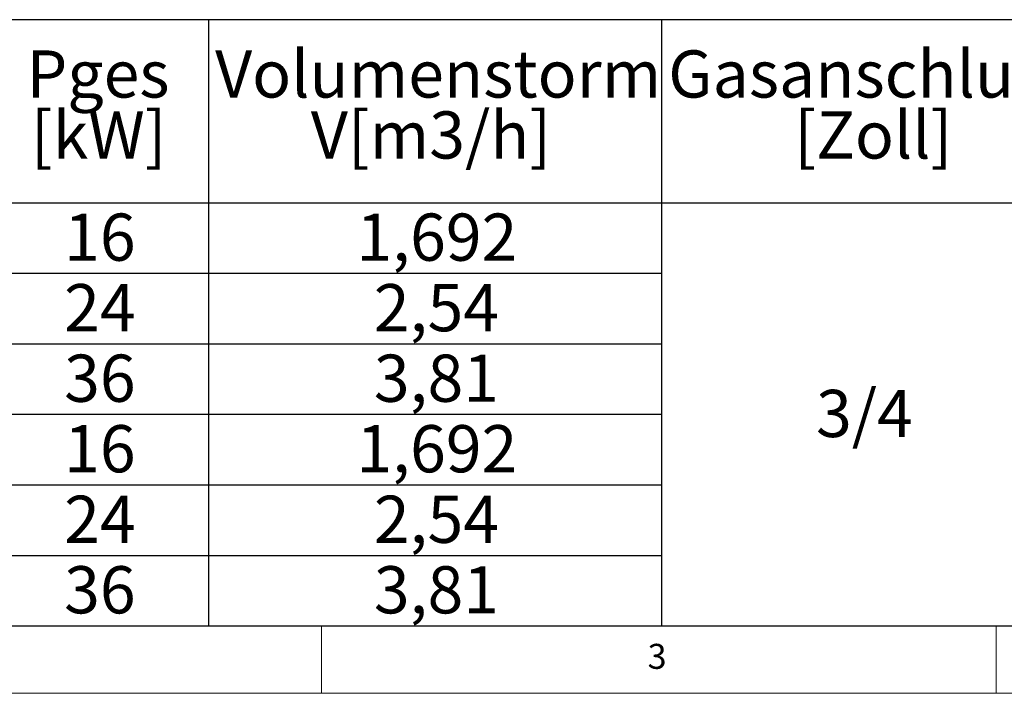
# Paper-space layout 'Blatt2' of a CAD drawing. Units: millimetres. Extents: x 5 to 415, y 5 to 292.
# Drawn here: x 88 to 161, y 5 to 55 of the extents above; entities that cross this region are included whole.
import ezdxf

# ---------------------------------------------------------------- set-up
doc = ezdxf.new("R2010")
doc.units = ezdxf.units.MM
doc.layers.add('BEMAßUNG', color=96, linetype='Continuous')
doc.styles.add('SLDTEXTSTYLE0', font='TXT', dxfattribs={"width": 0.75})

# ---------------------------------------------------------------- blocks, each defined once
blk = doc.blocks.new('SW_TABLEANNOTATION_2')
at = {"layer": 'BEMAßUNG', "color": 0}
for p, q in [((257.561, 0), (0, 0)), ((91.604, 0), (91.604, -44.963)), ((125.192, 0), (125.192, -44.963)), ((0, -13.577), (257.561, -13.577)), ((61.528, -18.808), (125.192, -18.808)), ((61.528, -24.039), (125.192, -24.039)), ((61.528, -29.27), (125.192, -29.27)), ((61.528, -34.501), (125.192, -34.501)), ((61.528, -39.732), (125.192, -39.732)), ((0, -44.963), (257.561, -44.963))]:
    blk.add_line(p, q, dxfattribs=at)
at = {"layer": 'BEMAßUNG', "color": 0, "char_height": 3.5, "attachment_point": 1, "style": 'SLDTEXTSTYLE0'}
for s, insert in [('Volumenstorm', (92.104, -2.277)), ('Gasanschluß', (125.692, -2.277)), ('Pges', (78.123, -2.277)), ('[kW]', (78.446, -6.802)), ('V[m3/h]', (99.198, -6.802)), ('[Zoll]', (135.04, -6.802)), ('16', (80.911, -14.38)), ('1,692', (102.579, -14.38)), ('24', (80.911, -19.611)), ('2,54', (103.872, -19.611)), ('36', (80.911, -24.842)), ('3,81', (103.872, -24.842)), ('3/4', (136.654, -27.457)), ('16', (80.911, -30.073)), ('1,692', (102.579, -30.073)), ('24', (80.911, -35.304)), ('2,54', (103.872, -35.304)), ('36', (80.911, -40.535)), ('3,81', (103.872, -40.535))]:
    blk.add_mtext(s, dxfattribs=dict(at, insert=insert))

psp = doc.layouts.new('Blatt2')

# ---------------------------------------------------------------- linework, layer by layer
at = {"color": 7, "linetype": 'Continuous', "lineweight": 0}
for p, q in [((10, 10), (273.87853, 10)), ((110, 10), (110, 5)), ((160, 5), (160, 10)), ((5, 5), (415, 5))]:
    psp.add_line(p, q, dxfattribs=at)

# ---------------------------------------------------------------- block references
at = {"layer": 'BEMAßUNG'}
psp.add_blockref('SW_TABLEANNOTATION_2', (10, 54.96313), dxfattribs=at)

# ---------------------------------------------------------------- texts
at = {"color": 7, "linetype": 'Continuous', "lineweight": 0, "insert": (134.16667, 8.66802), "char_height": 1.85208, "attachment_point": 1, "style": 'SLDTEXTSTYLE0'}
psp.add_mtext('3', dxfattribs=at)
psp.add_mtext('3', dxfattribs=at)

doc.saveas('drawing.dxf')
